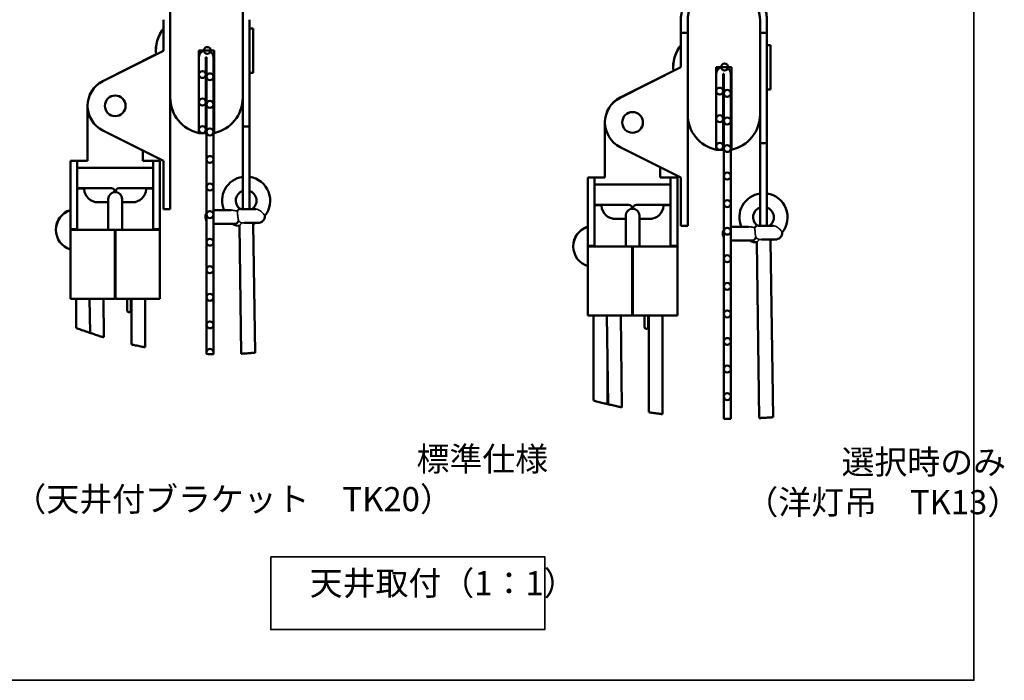
# Model space of a CAD drawing. Units: millimetres. Extents: x -458 to 922, y -199 to 662.
# Drawn here: x 455 to 598, y 409 to 505 of the extents above; entities that cross this region are included whole.
import ezdxf

# ---------------------------------------------------------------- set-up
doc = ezdxf.new("R2010")
doc.units = ezdxf.units.MM
doc.header["$LTSCALE"] = 0.75
for name, color, linetype, lineweight in [('Sketch5', 7, 'Continuous', 35), ('可視', 7, 'Continuous', 50), ('細線', 7, 'Continuous', 35)]:
    doc.layers.add(name, color=color, linetype=linetype, lineweight=lineweight)
doc.styles.get("Standard").update_dxf_attribs({"font": 'arial.ttf'})

msp = doc.modelspace()

# ---------------------------------------------------------------- linework, layer by layer
at = {"layer": 'Sketch5'}
for points in [[(438.1383, 580), (593.1383, 580), (593.1383, 409.4484), (438.1383, 409.4484)], [(491.0877, 427.375), (530.8375, 427.375), (530.8375, 416.8088), (491.0877, 416.8088)]]:
    msp.add_lwpolyline(points, close=True, dxfattribs=at)
at = {"layer": '可視', "extrusion": (-1, -2e-16, 0)}
for p, q in [((476.5077, 507.606, 290), (476.5077, 493.9895, 290)), ((487.0077, 493.9895, 290), (487.0077, 507.606, 290)), ((475.5077, 500.8118, 160), (475.5077, 505.3118, 160)), ((488.0077, 505.3118, 160), (488.0077, 490.3118, 160)), ((551.5917, 505.1968, 290), (551.5917, 491.5803, 290)), ((562.0917, 491.5803, 290), (562.0917, 505.1968, 290)), ((488.0077, 504.042, -150), (488.5077, 504.042, -150)), ((488.0077, 504.0118, 150), (488.5077, 504.0118, 150)), ((550.5917, 503.4026, 162), (551.5917, 503.4026, 162)), ((562.0917, 503.4026, 162), (563.0917, 503.4026, 162)), ((550.5917, 498.4026, 160), (550.5917, 502.9026, 160)), ((563.0917, 502.9026, 160), (563.0917, 487.9026, 160)), ((563.0917, 501.6328, -150), (563.5917, 501.6328, -150)), ((563.0917, 501.6026, 150), (563.5917, 501.6026, 150)), ((475.5077, 500.8118, 160), (466.7097, 496.385, 160)), ((474.4328, 500.3011, -140), (466.7097, 496.4151, -140)), ((480.6577, 488.856, 290), (480.6577, 500.856, 290)), ((480.6577, 500.856, 290), (482.8577, 500.856, 290)), ((481.7577, 500.856, 290), (481.6577, 500.856, 290)), ((481.7577, 500.856, 290), (481.6577, 500.856, 290)), ((482.8577, 500.856, 290), (482.8577, 488.856, 290)), ((480.6577, 499.856, 290), (480.6577, 488.856, 290)), ((480.6577, 499.856, 290), (480.6577, 488.856, 290)), ((481.6577, 499.856, 290), (481.7577, 499.856, 290)), ((481.6577, 488.856, 290), (481.6577, 499.856, 290)), ((481.6577, 488.856, 290), (481.6577, 499.856, 290)), ((481.6577, 499.856, 290), (481.7577, 499.856, 290)), ((481.7577, 499.2118, 150), (481.6577, 499.2118, 150)), ((481.7577, 499.856, 290), (481.7577, 456.8021, 290)), ((481.7577, 499.856, 290), (481.7577, 456.8021, 290)), ((482.7577, 456.7768, 290), (482.7577, 499.856, 290)), ((482.7577, 456.7768, 290), (482.7577, 499.856, 290)), ((482.8577, 499.2118, 150), (482.7577, 499.2118, 150)), ((488.0077, 497.6118, 150), (488.5077, 497.6118, 150)), ((550.5917, 498.4026, 160), (541.7937, 493.9758, 160)), ((549.5168, 497.8919, -140), (541.7937, 494.0059, -140)), ((555.7417, 486.4468, 290), (555.7417, 498.4468, 290)), ((555.7417, 498.4468, 290), (557.9417, 498.4468, 290)), ((555.7417, 497.4468, 290), (555.7417, 486.4468, 290)), ((555.7417, 497.4468, 290), (555.7417, 486.4468, 290)), ((556.8417, 498.4468, 290), (556.7417, 498.4468, 290)), ((556.8417, 498.4468, 290), (556.7417, 498.4468, 290)), ((556.7417, 497.4468, 290), (556.8417, 497.4468, 290)), ((556.7417, 486.4468, 290), (556.7417, 497.4468, 290)), ((556.7417, 486.4468, 290), (556.7417, 497.4468, 290)), ((556.7417, 497.4468, 290), (556.8417, 497.4468, 290)), ((556.8417, 497.4468, 290), (556.8417, 447.4122, 290)), ((556.8417, 497.4468, 290), (556.8417, 447.4122, 290)), ((557.8417, 447.4028, 290), (557.8417, 497.4468, 290)), ((557.8417, 447.4028, 290), (557.8417, 497.4468, 290)), ((557.9417, 498.4468, 290), (557.9417, 486.4468, 290)), ((556.8417, 496.8026, 150), (556.7417, 496.8026, 150)), ((557.9417, 496.8026, 150), (557.8417, 496.8026, 150)), ((563.0917, 495.2026, 150), (563.5917, 495.2026, 150)), ((476.5077, 493.9895, 160), (476.5077, 478.3118, 160)), ((487.0077, 490.3118, 160), (487.0077, 493.9895, 160)), ((464.5077, 492.842, -141), (464.5077, 492.8118, -141)), ((464.5077, 492.8118, 159), (464.5077, 484.8118, 159)), ((551.5917, 491.5803, 160), (551.5917, 475.9026, 160)), ((562.0917, 487.9026, 160), (562.0917, 491.5803, 160)), ((539.5917, 490.4328, -141), (539.5917, 490.4026, -141)), ((539.5917, 490.4026, 159), (539.5917, 482.4026, 159)), ((466.7098, 489.2387, 160), (475.5077, 484.8118, 160)), ((480.6577, 488.856, 290), (481.6577, 488.856, 290)), ((480.6577, 488.856, 290), (481.6577, 488.856, 290)), ((487.0077, 489.8118, 159.5), (488.0077, 489.8118, 159.5)), ((562.0917, 487.4026, 159.5), (563.0917, 487.4026, 159.5)), ((472.5077, 484.8118, 159), (472.5077, 486.3213, 159)), ((541.7938, 486.8295, 160), (550.5917, 482.4026, 160)), ((555.7417, 486.4468, 290), (556.7417, 486.4468, 290)), ((555.7417, 486.4468, 290), (556.7417, 486.4468, 290)), ((463.0077, 484.842, -137), (462.0077, 484.842, -137)), ((463.0077, 484.8118, 159.1), (462.0077, 484.8118, 159.1)), ((463.2077, 484.842, -141), (464.5077, 484.842, -141)), ((463.2077, 484.8118, 159), (464.5077, 484.8118, 159)), ((472.5077, 484.842, -141), (473.8077, 484.842, -141)), ((472.5077, 484.8118, 159), (473.8077, 484.8118, 159)), ((475.0077, 484.842, -137), (474.0077, 484.842, -137)), ((475.0077, 484.8118, 159.1), (474.0077, 484.8118, 159.1)), ((475.5077, 478.3118, 160), (475.5077, 484.8118, 160)), ((473.8077, 483.8118, 159), (463.2077, 483.8118, 159)), ((547.5917, 482.4026, 159), (547.5917, 483.9121, 159)), ((538.0917, 482.4328, -137), (537.0917, 482.4328, -137)), ((538.0917, 482.4026, 159.1), (537.0917, 482.4026, 159.1)), ((538.2917, 482.4328, -141), (539.5917, 482.4328, -141)), ((538.2917, 482.4026, 159), (539.5917, 482.4026, 159)), ((547.5917, 482.4328, -141), (548.8917, 482.4328, -141)), ((547.5917, 482.4026, 159), (548.8917, 482.4026, 159)), ((550.0917, 482.4328, -137), (549.0917, 482.4328, -137)), ((550.0917, 482.4026, 159.1), (549.0917, 482.4026, 159.1)), ((550.5917, 475.9026, 160), (550.5917, 482.4026, 160)), ((462.0077, 474.9118, 162), (462.0077, 480.966, 162)), ((463.0077, 474.9118, 162), (463.0077, 480.966, 162)), ((463.1077, 480.8118, 150), (463.9101, 480.8118, 150)), ((463.2077, 480.842, -166), (467.9577, 480.842, -166)), ((468.4577, 480.2907, -166), (468.4577, 480.342, -166)), ((468.5577, 480.342, -166), (468.5577, 480.2907, -166)), ((469.0577, 480.842, -166), (473.8077, 480.842, -166)), ((473.1053, 480.8118, 150), (473.9077, 480.8118, 150)), ((474.0077, 480.966, 162), (474.0077, 474.9118, 162)), ((475.0077, 480.966, 162), (475.0077, 474.9118, 162)), ((548.8917, 481.4026, 159), (538.2917, 481.4026, 159)), ((465.6618, 478.842, -144), (467.5077, 478.842, -144)), ((466.0077, 478.8118, 150), (467.5077, 478.8118, 150)), ((469.5077, 478.842, -144), (471.3536, 478.842, -144)), ((469.5077, 478.8118, 150), (471.0077, 478.8118, 150)), ((475.5077, 477.8118, 159.5), (476.5077, 477.8118, 159.5)), ((485.3521, 477.666, 150.9984), (482.7577, 477.666, 153.5928)), ((537.0917, 472.5026, 162), (537.0917, 478.5568, 162)), ((538.0917, 472.5026, 162), (538.0917, 478.5568, 162)), ((538.1917, 478.4026, 150), (538.994, 478.4026, 150)), ((538.2917, 478.4328, -166), (543.0417, 478.4328, -166)), ((543.5417, 477.8815, -166), (543.5417, 477.9328, -166)), ((543.6417, 477.9328, -166), (543.6417, 477.8815, -166)), ((544.1417, 478.4328, -166), (548.8917, 478.4328, -166)), ((548.1893, 478.4026, 150), (548.9917, 478.4026, 150)), ((549.0917, 478.5568, 162), (549.0917, 472.5026, 162)), ((550.0917, 478.5568, 162), (550.0917, 472.5026, 162)), ((540.7458, 476.4328, -144), (542.5917, 476.4328, -144)), ((541.0917, 476.4026, 150), (542.5917, 476.4026, 150)), ((544.5917, 476.4328, -144), (546.4376, 476.4328, -144)), ((544.5917, 476.4026, 150), (546.0917, 476.4026, 150)), ((462.0077, 474.8118, 160.8), (462.0077, 474.9118, 160.8)), ((462.0077, 474.9118, 162), (463.0077, 474.9118, 162)), ((462.0077, 474.8118, 160.8), (462.0077, 464.8118, 160.8)), ((463.0077, 474.9118, 160.8), (463.0077, 474.8118, 160.8)), ((468.4577, 474.8118, 162), (463.2077, 474.8118, 162)), ((468.4577, 464.8118, 162), (468.4577, 474.8118, 162)), ((468.5577, 474.8118, 162), (468.5577, 464.8118, 162)), ((475.0077, 474.8118, 162), (468.5577, 474.8118, 162)), ((474.0077, 474.8118, 160.8), (474.0077, 474.9118, 160.8)), ((474.0077, 474.9118, 162), (475.0077, 474.9118, 162)), ((475.0077, 474.9118, 160.8), (475.0077, 474.8118, 160.8)), ((475.0077, 474.8118, 162), (475.0077, 464.8118, 162)), ((485.8201, 475.666, 150.5303), (482.7577, 475.666, 153.5928)), ((486.5403, 475.4305, 150), (486.7981, 456.8463, 150)), ((488.5368, 475.6967, 150), (488.7964, 456.9827, 150)), ((550.5917, 475.4026, 159.5), (551.5917, 475.4026, 159.5)), ((560.4361, 475.2568, 150.9984), (557.8417, 475.2568, 153.5928)), ((560.9041, 473.2568, 150.5303), (557.8417, 473.2568, 153.5928)), ((561.6243, 473.0213, 150), (561.9783, 447.4994, 150)), ((563.6208, 473.2875, 150), (563.9768, 447.6245, 150)), ((537.0917, 472.4026, 160.8), (537.0917, 472.5026, 160.8)), ((537.0917, 472.5026, 162), (538.0917, 472.5026, 162)), ((537.0917, 472.4026, 160.8), (537.0917, 462.4026, 160.8)), ((538.0917, 472.5026, 160.8), (538.0917, 472.4026, 160.8)), ((543.5417, 472.4026, 162), (538.2917, 472.4026, 162)), ((543.5417, 462.4026, 162), (543.5417, 472.4026, 162)), ((543.6417, 472.4026, 162), (543.6417, 462.4026, 162)), ((550.0917, 472.4026, 162), (543.6417, 472.4026, 162)), ((549.0917, 472.4026, 160.8), (549.0917, 472.5026, 160.8)), ((549.0917, 472.5026, 162), (550.0917, 472.5026, 162)), ((550.0917, 472.5026, 160.8), (550.0917, 472.4026, 160.8)), ((550.0917, 472.4026, 162), (550.0917, 462.4026, 162)), ((468.4577, 470.8118, 150), (468.5577, 470.8118, 150)), ((543.5417, 468.4026, 150), (543.6417, 468.4026, 150)), ((468.5577, 467.092, -132.65), (468.4577, 467.092, -132.65)), ((468.5577, 466.592, -132.65), (468.4577, 466.592, -132.65)), ((462.8577, 464.8118, -152.5), (462.8577, 460.571, -152.5)), ((463.2077, 464.8118, 162), (468.4577, 464.8118, 162)), ((464.8563, 459.8593, 158), (464.789, 464.8118, 158)), ((466.8651, 459.2237, 158), (466.7892, 464.8118, 158)), ((468.4577, 464.842, -133), (468.5577, 464.842, -133)), ((468.5577, 464.8118, 162), (475.0077, 464.8118, 162)), ((470.2577, 464.8118, -132.65), (470.2577, 463.392, -132.65)), ((470.7577, 464.8118, -132.65), (470.7577, 463.392, -132.65)), ((470.8577, 464.8118, -152.5), (470.8577, 458.1876, -152.5)), ((472.8577, 464.8118, -152.5), (472.8577, 457.7781, -152.5)), ((543.6417, 464.6828, -132.65), (543.5417, 464.6828, -132.65)), ((543.6417, 464.1828, -132.65), (543.5417, 464.1828, -132.65)), ((537.9417, 462.4026, -152.5), (537.9417, 450.0345, -152.5)), ((538.2917, 462.4026, 162), (543.5417, 462.4026, 162)), ((540.0482, 449.5055, 158), (539.873, 462.4026, 158)), ((542.0544, 449.0588, 158), (541.8732, 462.4026, 158)), ((543.5417, 462.4328, -133), (543.6417, 462.4328, -133)), ((543.6417, 462.4026, 162), (550.0917, 462.4026, 162)), ((545.3417, 462.4026, -132.65), (545.3417, 460.9828, -132.65)), ((545.8417, 462.4026, -132.65), (545.8417, 460.9828, -132.65)), ((545.9417, 462.4026, -152.5), (545.9417, 448.3484, -152.5)), ((547.9417, 462.4026, -152.5), (547.9417, 448.0612, -152.5)), ((539.9417, 457.3478, -152.5), (539.9417, 449.5307, -152.5))]:
    msp.add_line(p, q, dxfattribs=at)
at = {"layer": '可視', "extrusion": (0, -2e-16, -1)}
for centre, radius in [((-481.8713, 500.8429, -290), 0.5), ((-556.9553, 498.4338, -290), 0.5), ((-481.1577, 497.356, -290), 0.5), ((-482.2577, 497.0268, -290), 0.5), ((-556.2417, 494.9468, -290), 0.5), ((-557.3417, 494.6176, -290), 0.5), ((-468.5077, 492.8118, -160), 1.5), ((-481.1577, 493.356, -290), 0.5), ((-482.2577, 493.0268, -290), 0.5), ((-543.5917, 490.4026, -160), 1.5), ((-556.2417, 490.9468, -290), 0.5), ((-557.3417, 490.6176, -290), 0.5), ((-481.1577, 489.356, -290), 0.5), ((-482.2577, 489.0268, -290), 0.5), ((-556.2417, 486.9468, -290), 0.5), ((-557.3417, 486.6176, -290), 0.5), ((-482.2577, 485.0268, -290), 0.5), ((-557.3417, 482.6176, -290), 0.5), ((-482.2577, 481.0268, -290), 0.5), ((-557.3417, 478.6176, -290), 0.5), ((-482.2577, 477.0268, -290), 0.5), ((-557.3417, 474.6176, -290), 0.5), ((-482.2577, 473.0268, -290), 0.5), ((-557.3417, 470.6176, -290), 0.5), ((-482.2577, 469.0268, -290), 0.5), ((-557.3417, 466.6176, -290), 0.5), ((-482.2577, 465.0268, -290), 0.5), ((-557.3417, 462.6176, -290), 0.5), ((-482.2577, 461.0268, -290), 0.5), ((-557.3417, 458.6176, -290), 0.5), ((-557.3417, 454.6176, -290), 0.5), ((-557.3417, 450.6176, -290), 0.5)]:
    msp.add_circle(centre, radius, dxfattribs=at)
at = {"layer": '可視'}
for centre in [(468.5077, 492.8118, 160), (543.5917, 490.4026, 160)]:
    msp.add_circle(centre, 1.5, dxfattribs=at)
at = {"layer": '可視', "extrusion": (0, -2e-16, -1)}
for centre, radius, start, end in [((-556.8417, 505.1968, -290), 5.25, 0, 180), ((-479.6122, 500.8118, -150), 5.2045, 354.05135, 37.940816), ((-479.6122, 500.842, 150), 5.2045, 359.834111, 37.940816), ((-554.6962, 498.4026, -150), 5.2045, 354.05135, 37.940816), ((-554.6962, 498.4328, 150), 5.2045, 359.834111, 37.940816), ((-481.6577, 499.856, -290), 1, 0, 90), ((-481.6577, 499.856, -290), 1, 0, 90), ((-481.7577, 499.856, -290), 1, 90, 180), ((-481.7577, 499.856, -290), 1, 90, 180), ((-556.7417, 497.4468, -290), 1, 0, 90), ((-556.7417, 497.4468, -290), 1, 0, 90), ((-556.8417, 497.4468, -290), 1, 90, 180), ((-556.8417, 497.4468, -290), 1, 90, 180), ((-481.7577, 493.9895, -290), 5.25, 282.094448, 0), ((-481.7577, 493.9895, -290), 5.25, 180, 257.905552), ((-556.8417, 491.5803, -290), 5.25, 282.094448, 0), ((-556.8417, 491.5803, -290), 5.25, 180, 257.905552), ((-463.2077, 483.642, 141), 1.2, 80.405932, 90), ((-463.2077, 483.6118, -159), 1.2, 80.405932, 90), ((-473.8077, 483.642, 141), 1.2, 90, 99.594068), ((-473.8077, 483.6118, -159), 1.2, 90, 99.594068), ((-487.5077, 479.042, -150), 3.5, 336.850532, 81.786789), ((-487.5077, 479.042, -150), 3.5, 98.213211, 219.089955), ((-538.2917, 481.2328, 141), 1.2, 80.405932, 90), ((-538.2917, 481.2026, -159), 1.2, 80.405932, 90), ((-548.8917, 481.2328, 141), 1.2, 90, 99.594068), ((-548.8917, 481.2026, -159), 1.2, 90, 99.594068), ((-463.1077, 480.7118, -150), 0.1, 0, 90), ((-463.9101, 480.7118, -150), 0.1, 90, 177.270597), ((-466.0077, 480.8118, -150), 2, 270, 357.270597), ((-468.5077, 479.292, -150), 1, 0, 180), ((-467.9577, 480.342, 166), 0.5, 90, 180), ((-469.0577, 480.342, 166), 0.5, 0, 90), ((-471.0077, 480.8118, -150), 2, 182.729403, 270), ((-473.1053, 480.7118, -150), 0.1, 2.729403, 90), ((-473.9077, 480.7118, -150), 0.1, 90, 180), ((-562.5917, 476.6328, -150), 3.5, 336.850532, 81.786789), ((-562.5917, 476.6328, -150), 3.5, 98.213211, 219.089955), ((-462.8916, 474.842, 144), 2.9839, 359.710657, 72.768704), ((-462.8916, 474.8118, -150), 2.9839, 287.231296, 72.768704), ((-486.3504, 476.666, -150), 1.25, 98.345169, 112.439744), ((-538.1917, 478.3026, -150), 0.1, 0, 90), ((-538.994, 478.3026, -150), 0.1, 90, 177.270597), ((-541.0917, 478.4026, -150), 2, 270, 357.270597), ((-543.5917, 476.8828, -150), 1, 0, 180), ((-543.0417, 477.9328, 166), 0.5, 90, 180), ((-544.1417, 477.9328, 166), 0.5, 0, 90), ((-546.0917, 478.4026, -150), 2, 182.729403, 270), ((-548.1893, 478.3026, -150), 0.1, 2.729403, 90), ((-548.9917, 478.3026, -150), 0.1, 90, 180), ((-489.225, 476.8214, -149.9446), 1, 179.166755, 270), ((-486.3504, 476.666, -150), 1.25, 261.261632, 306.869898), ((-487.5077, 479.042, -150), 3.5, 246.951452, 252.899718), ((-537.9756, 472.4328, 144), 2.9839, 359.710657, 72.768704), ((-537.9756, 472.4026, -150), 2.9839, 287.231296, 72.768704), ((-561.4344, 474.2568, -150), 1.25, 98.345169, 112.439744), ((-564.309, 474.4122, -149.9446), 1, 179.166755, 270), ((-561.4344, 474.2568, -150), 1.25, 261.261632, 306.869898), ((-562.5917, 476.6328, -150), 3.5, 246.951452, 252.899718), ((-470.5077, 463.092, 132.95), 0.25, 180, 0), ((-545.5917, 460.6828, 132.95), 0.25, 180, 0), ((-482.2577, 457.0268, -290), 0.5, 333.061519, 209.847295), ((-483.7577, 516.106, -290), 59.3376, 270.965635, 271.931544), ((-483.7577, 516.106, -290), 59.3376, 270.965635, 271.931544), ((-483.7577, 516.106, -290), 59.3376, 271.029685, 271.879129), ((-558.0811, 525.7677, -290), 78.3653, 270.175059, 270.906234), ((-558.0811, 525.7677, -290), 78.3653, 270.175059, 270.906234)]:
    msp.add_arc(centre, radius, start, end, dxfattribs=at)
at = {"layer": '可視', "extrusion": (1, 2e-16, 0)}
for centre, radius, start, end in [((508.4328, -138, 550.5917), 5, 130.541561, 130.997564), ((508.4026, 162, 550.5917), 5, 130.541561, 180), ((500.842, -150, 488.5077), 3.2, 0, 7.869682), ((500.8118, 150, 488.5077), 3.2, 0, 180), ((502.9026, 160.5, 563.0917), 0.5, 270, 0), ((498.4328, -150, 563.5917), 3.2, 0, 7.869682), ((498.4026, 150, 563.5917), 3.2, 0, 180), ((490.3118, 159.5, 487.0077), 0.5, 90, 180), ((488.8118, 156, 488.0077), 1, 233.130102, 0), ((484.3118, 150, 487.0077), 6.5, 53.130102, 176.896951), ((484.3118, 150, 488.0077), 6.5, 53.130102, 176.896951), ((487.9026, 159.5, 562.0917), 0.5, 90, 180), ((486.4026, 156, 563.0917), 1, 233.130102, 0), ((480.842, -137, 462.0077), 4, 0, 7.037749), ((480.966, 158, 462.0077), 4, 15.962014, 90), ((480.842, -137, 474.0077), 4, 0, 7.037749), ((480.966, 158, 474.0077), 4, 15.962014, 90), ((481.9026, 150, 562.0917), 6.5, 53.130102, 176.896951), ((481.9026, 150, 563.0917), 6.5, 53.130102, 176.896951), ((478.4328, -137, 537.0917), 4, 0, 7.037749), ((478.5568, 158, 537.0917), 4, 15.962014, 90), ((478.4328, -137, 549.0917), 4, 0, 7.037749), ((478.5568, 158, 549.0917), 4, 15.962014, 90), ((474.792, 150, 469.5077), 4.5, 0, 89.747099), ((478.3118, 159.5, 475.5077), 0.5, 90, 180), ((472.3828, 150, 544.5917), 4.5, 0, 89.747099), ((475.9026, 159.5, 550.5917), 0.5, 90, 180), ((463.392, -132.95, 470.7577), 0.3, 90, 180), ((460.9828, -132.95, 545.8417), 0.3, 90, 180)]:
    msp.add_arc(centre, radius, start, end, dxfattribs=at)
at = {"layer": '可視', "extrusion": (-1, -2e-16, 0)}
for centre, radius, start, end in [((-508.4328, -138, -563.0917), 5, 49.002354, 49.458357), ((-508.4026, 162, -563.0917), 5, 0, 49.458357), ((-502.9026, 160.5, -550.5917), 0.5, 180, 270), ((-490.3118, 159.5, -488.0077), 0.5, 0, 90), ((-488.8118, 156, -487.0077), 1, 180, 306.869898), ((-486.4026, 156, -562.0917), 1, 180, 306.869898), ((-487.9026, 159.5, -563.0917), 0.5, 0, 90), ((-480.842, -137, -463.0077), 4, 172.962251, 180), ((-480.966, 158, -463.0077), 4, 90, 164.037986), ((-480.842, -137, -475.0077), 4, 172.962251, 180), ((-480.966, 158, -475.0077), 4, 90, 164.037986), ((-478.4328, -137, -538.0917), 4, 172.962251, 180), ((-478.5568, 158, -538.0917), 4, 90, 164.037986), ((-478.4328, -137, -550.0917), 4, 172.962251, 180), ((-478.5568, 158, -550.0917), 4, 90, 164.037986), ((-474.792, 150, -467.5077), 4.5, 90.252901, 180), ((-478.3118, 159.5, -476.5077), 0.5, 0, 90), ((-472.3828, 150, -542.5917), 4.5, 90.252901, 180), ((-475.9026, 159.5, -551.5917), 0.5, 0, 90), ((-463.392, -132.95, -470.2577), 0.3, 0, 90), ((-460.9828, -132.95, -545.3417), 0.3, 0, 90)]:
    msp.add_arc(centre, radius, start, end, dxfattribs=at)
at = {"layer": '可視'}
for centre, radius, start, end in [((468.5077, 492.842, -140), 4, 116.710621, 180.215844), ((468.5077, 492.8118, 160), 4, 116.710621, 243.289886), ((543.5917, 490.4328, -140), 4, 116.710621, 180.215844), ((543.5917, 490.4026, 160), 4, 116.710621, 243.289886), ((463.2077, 483.6118, 159), 0.2, 90, 180), ((473.8077, 483.6118, 159), 0.2, 0, 90), ((487.5077, 479.042, 150), 1.5, 109.471221, 229.416869), ((487.5077, 479.042, 150), 1.5, 305.537227, 70.528779), ((538.2917, 481.2026, 159), 0.2, 90, 180), ((548.8917, 481.2026, 159), 0.2, 0, 90), ((562.5917, 476.6328, 150), 1.5, 109.471221, 229.416869), ((562.5917, 476.6328, 150), 1.5, 305.537227, 70.528779)]:
    msp.add_arc(centre, radius, start, end, dxfattribs=at)
at = {"layer": '可視', "extrusion": (-2e-16, 1, -2e-16)}
for centre, radius, start, end in [((-463.2077, -165.8, 480.842), 0.2, 270, 0), ((-473.8077, -165.8, 480.842), 0.2, 180, 270), ((-487.975, 149.9446, 477.8214), 1.25, 13.804868, 138.677373), ((-538.2917, -165.8, 478.4328), 0.2, 270, 0), ((-548.8917, -165.8, 478.4328), 0.2, 180, 270), ((-563.059, 149.9446, 475.4122), 1.25, 13.804868, 138.677373), ((-463.2077, 160.8, 464.8118), 1.2, 0, 90), ((-538.2917, 160.8, 462.4026), 1.2, 0, 90)]:
    msp.add_arc(centre, radius, start, end, dxfattribs=at)
at = {"layer": '可視', "extrusion": (0.707107, 2.21e-14, -0.707107)}
for centre in [(476.666, 449.9677, 237.0857), (474.2568, 503.0601, 290.1781)]:
    msp.add_arc(centre, 1, 29.148399, 36.010495, dxfattribs=at)
at = {"layer": '可視', "extrusion": (0.707107, 4e-16, -0.707107)}
for centre in [(476.666, 449.9677, 237.0857), (474.2568, 503.0601, 290.1781)]:
    msp.add_arc(centre, 1, 123.469765, 180, dxfattribs=at)
at = {"layer": '可視', "extrusion": (2e-16, -1, 2e-16)}
for centre, radius, start, end in [((463.2077, 160.8, -474.8118), 1.2, 90, 180), ((468.5077, 154.5, -474.792), 1, 87.134016, 92.865984), ((487.975, 149.9446, -475.8214), 1.25, 0, 126.382849), ((563.059, 149.9446, -473.4122), 1.25, 0, 126.382849), ((538.2917, 160.8, -472.4026), 1.2, 90, 180), ((543.5917, 154.5, -472.3828), 1, 87.134016, 92.865984)]:
    msp.add_arc(centre, radius, start, end, dxfattribs=at)
at = {"layer": '可視'}
for points, knots in [([(551.5031, 508.4328, -133), (551.3255, 508.1411, -133), (551.1662, 507.8232, -133.0265), (550.8593, 507.0546, -133.1723), (550.7406, 506.5993, -133.3266), (550.6178, 505.8524, -133.7), (550.5917, 505.501, -133.9282), (550.5917, 505.1828, -134.2003)], [0.638776669, 0.638776669, 0.638776669, 0.638776669, 0.737497267, 0.737497267, 0.87398868, 0.87398868, 0.990718938, 0.990718938, 0.990718938, 0.990718938]), ([(551.5031, 508.4026, 167), (551.3255, 508.1109, 167), (551.1662, 507.793, 166.9735), (550.8593, 507.0245, 166.8277), (550.7406, 506.5692, 166.6734), (550.6178, 505.8222, 166.3), (550.5917, 505.4708, 166.0718), (550.5917, 505.1526, 165.7997)], [0.638776669, 0.638776669, 0.638776669, 0.638776669, 0.737497267, 0.737497267, 0.87398868, 0.87398868, 0.990718938, 0.990718938, 0.990718938, 0.990718938]), ([(563.0917, 505.1828, -134.2003), (563.0917, 505.501, -133.9282), (563.0655, 505.8524, -133.7), (562.9427, 506.5993, -133.3266), (562.8241, 507.0546, -133.1723), (562.5172, 507.8232, -133.0265), (562.3578, 508.1411, -133), (562.1802, 508.4328, -133)], [4.612552219, 4.612552219, 4.612552219, 4.612552219, 4.72928314, 4.72928314, 4.865774552, 4.865774552, 4.96449515, 4.96449515, 4.96449515, 4.96449515]), ([(563.0917, 505.1526, 165.7997), (563.0917, 505.4708, 166.0718), (563.0655, 505.8222, 166.3), (562.9427, 506.5692, 166.6734), (562.8241, 507.0245, 166.8277), (562.5172, 507.793, 166.9735), (562.3578, 508.1109, 167), (562.1802, 508.4026, 167)], [4.612552219, 4.612552219, 4.612552219, 4.612552219, 4.72928314, 4.72928314, 4.865774552, 4.865774552, 4.96449515, 4.96449515, 4.96449515, 4.96449515]), ([(481.7577, 477.2377, 153.6168), (481.7212, 477.1754, 153.5985), (481.6921, 477.1104, 153.5829), (481.6341, 476.94, 153.5511), (481.6144, 476.8324, 153.5394), (481.6038, 476.6134, 153.5332), (481.6136, 476.5019, 153.5391), (481.6636, 476.2899, 153.5675), (481.7022, 476.189, 153.589), (481.7577, 476.0943, 153.6168)], [0.8789056, 0.8789056, 0.8789056, 0.8789056, 1.12229952, 1.12229952, 1.50241049, 1.50241049, 1.89272786, 1.89272786, 2.26268705, 2.26268705, 2.26268705, 2.26268705]), ([(556.8417, 474.8285, 153.6168), (556.8052, 474.7662, 153.5985), (556.776, 474.7012, 153.5829), (556.718, 474.5308, 153.5511), (556.6984, 474.4232, 153.5394), (556.6878, 474.2042, 153.5332), (556.6976, 474.0927, 153.5391), (556.7476, 473.8807, 153.5675), (556.7862, 473.7798, 153.589), (556.8417, 473.6851, 153.6168)], [0.8789056, 0.8789056, 0.8789056, 0.8789056, 1.12229952, 1.12229952, 1.50241049, 1.50241049, 1.89272786, 1.89272786, 2.26268705, 2.26268705, 2.26268705, 2.26268705]), ([(464.8562, 459.8593, -152.4473), (464.8501, 459.8614, -152.3361), (464.8249, 459.8699, -152.2211), (464.7292, 459.9022, -151.9917), (464.6521, 459.9283, -151.8802), (464.4744, 459.989, -151.7025), (464.3609, 460.0281, -151.6256), (464.1144, 460.1139, -151.5244), (463.9816, 460.1607, -151.5), (463.7334, 460.2491, -151.5), (463.6004, 460.2969, -151.5245), (463.3541, 460.3865, -151.6258), (463.2408, 460.4282, -151.7027), (463.0635, 460.4939, -151.88), (462.9865, 460.5226, -151.9913), (462.8835, 460.5612, -152.2376), (462.8577, 460.571, -152.3726), (462.8577, 460.571, -152.5)], [0.315926865, 0.315926865, 0.315926865, 0.315926865, 0.348815102, 0.348815102, 0.386934647, 0.386934647, 0.42637892, 0.42637892, 0.465823193, 0.465823193, 0.505400218, 0.505400218, 0.544977243, 0.544977243, 0.583187124, 0.583187124, 0.621397004, 0.621397004, 0.621397004, 0.621397004]), ([(466.8651, 459.2237, 158), (466.8651, 459.2237, 158.1252), (466.84, 459.2312, 158.2583), (466.7393, 459.2612, 158.5022), (466.6638, 459.2838, 158.613), (466.487, 459.3373, 158.7925), (466.3722, 459.3723, 158.8712), (466.1222, 459.4495, 158.9749), (465.987, 459.4918, 159), (465.7341, 459.5718, 159), (465.5986, 459.6152, 158.9747), (465.3484, 459.6962, 158.8706), (465.2337, 459.7338, 158.7918), (465.0574, 459.7921, 158.6124), (464.982, 459.8172, 158.5019), (464.8814, 459.8509, 158.2583), (464.8563, 459.8593, 158.1253), (464.8563, 459.8593, 158)], [0, 0, 0, 0, 0.037560963, 0.037560963, 0.075121926, 0.075121926, 0.11482699, 0.11482699, 0.154532054, 0.154532054, 0.194420143, 0.194420143, 0.234308232, 0.234308232, 0.271889596, 0.271889596, 0.309470959, 0.309470959, 0.309470959, 0.309470959]), ([(472.8577, 457.7781, -152.5), (472.8577, 457.7781, -152.374), (472.8324, 457.7828, -152.2397), (472.7301, 457.8021, -151.9933), (472.6531, 457.8167, -151.8812), (472.4754, 457.8508, -151.7035), (472.3626, 457.8727, -151.6266), (472.1162, 457.9214, -151.5248), (471.9826, 457.9483, -151.5), (471.7325, 457.9995, -151.5), (471.5989, 458.0273, -151.5249), (471.3526, 458.0794, -151.6267), (471.2399, 458.1037, -151.7036), (471.0624, 458.1423, -151.8811), (470.9854, 458.1593, -151.9931), (470.883, 458.1819, -152.2395), (470.8577, 458.1876, -152.3738), (470.8577, 458.1876, -152.5)], [0.304489879, 0.304489879, 0.304489879, 0.304489879, 0.342300792, 0.342300792, 0.380111705, 0.380111705, 0.418365118, 0.418365118, 0.45661853, 0.45661853, 0.494941958, 0.494941958, 0.533265386, 0.533265386, 0.571122913, 0.571122913, 0.60898044, 0.60898044, 0.60898044, 0.60898044]), ([(488.7964, 456.9827, 150), (488.7964, 456.9827, 150.1256), (488.7713, 456.9806, 150.2595), (488.6695, 456.972, 150.5057), (488.5927, 456.9656, 150.6181), (488.4154, 456.9514, 150.7957), (488.303, 456.9426, 150.8728), (488.0567, 456.9242, 150.9749), (487.9229, 456.9146, 151), (487.6719, 456.8975, 151), (487.5381, 456.8888, 150.9749), (487.2919, 456.8736, 150.8728), (487.1794, 456.8671, 150.7958), (487.002, 456.8571, 150.6182), (486.9251, 456.853, 150.5058), (486.8232, 456.8476, 150.2595), (486.7981, 456.8463, 150.1256), (486.7981, 456.8463, 150)], [0.301577711, 0.301577711, 0.301577711, 0.301577711, 0.339245587, 0.339245587, 0.376913463, 0.376913463, 0.414654786, 0.414654786, 0.452396109, 0.452396109, 0.49011057, 0.49011057, 0.527825031, 0.527825031, 0.565490226, 0.565490226, 0.603155422, 0.603155422, 0.603155422, 0.603155422]), ([(539.9417, 449.5307, -152.5), (539.9417, 449.5307, -152.3747), (539.9166, 449.5367, -152.2412), (539.8156, 449.5608, -151.9963), (539.7397, 449.579, -151.8848), (539.563, 449.6218, -151.7061), (539.4495, 449.6494, -151.6281), (539.2016, 449.7105, -151.5251), (539.0673, 449.744, -151.5), (538.8157, 449.8073, -151.5), (538.6812, 449.8416, -151.5252), (538.4333, 449.9054, -151.6285), (538.3198, 449.9349, -151.7065), (538.1434, 449.9811, -151.8852), (538.0676, 450.0011, -151.9965), (537.9667, 450.0278, -152.2412), (537.9417, 450.0345, -152.3746), (537.9417, 450.0345, -152.5)], [0.306078679, 0.306078679, 0.306078679, 0.306078679, 0.343683257, 0.343683257, 0.381287834, 0.381287834, 0.420147303, 0.420147303, 0.459006772, 0.459006772, 0.497966778, 0.497966778, 0.536926785, 0.536926785, 0.574542071, 0.574542071, 0.612157358, 0.612157358, 0.612157358, 0.612157358]), ([(542.0544, 449.0588, 158), (542.0544, 449.0588, 158.1254), (542.0293, 449.064, 158.2589), (541.9279, 449.0853, 158.504), (541.8516, 449.1014, 158.6155), (541.6743, 449.1391, 158.7941), (541.5606, 449.1635, 158.872), (541.3121, 449.2175, 158.9749), (541.1774, 449.2471, 159), (540.9251, 449.3033, 159), (540.7903, 449.3337, 158.9748), (540.5417, 449.3903, 158.8717), (540.428, 449.4166, 158.7937), (540.2509, 449.4578, 158.6152), (540.1747, 449.4756, 158.5038), (540.0733, 449.4995, 158.2589), (540.0482, 449.5055, 158.1254), (540.0482, 449.5055, 158)], [0, 0, 0, 0, 0.037611444, 0.037611444, 0.075222888, 0.075222888, 0.113944663, 0.113944663, 0.152666439, 0.152666439, 0.191482084, 0.191482084, 0.23029773, 0.23029773, 0.267919099, 0.267919099, 0.305540467, 0.305540467, 0.305540467, 0.305540467]), ([(547.9417, 448.0612, -152.5), (547.9417, 448.0612, -152.3745), (547.9166, 448.0644, -152.2407), (547.8149, 448.0778, -151.9948), (547.7382, 448.0879, -151.8827), (547.5609, 448.1117, -151.7047), (547.4481, 448.1271, -151.6274), (547.2013, 448.1613, -151.5251), (547.0672, 448.1802, -151.5), (546.8159, 448.2163, -151.5), (546.6818, 448.2359, -151.5251), (546.4349, 448.2726, -151.6276), (546.3221, 448.2896, -151.705), (546.145, 448.3167, -151.8829), (546.0684, 448.3286, -151.9949), (545.9667, 448.3444, -152.2407), (545.9417, 448.3484, -152.3745), (545.9417, 448.3484, -152.5)], [0.302901045, 0.302901045, 0.302901045, 0.302901045, 0.340547393, 0.340547393, 0.378193741, 0.378193741, 0.416242461, 0.416242461, 0.45429118, 0.45429118, 0.492394709, 0.492394709, 0.530498237, 0.530498237, 0.568150163, 0.568150163, 0.605802089, 0.605802089, 0.605802089, 0.605802089]), ([(563.9768, 447.6245, 150), (563.9768, 447.6245, 150.1256), (563.9517, 447.6226, 150.2595), (563.8498, 447.615, 150.5058), (563.773, 447.6094, 150.6182), (563.5956, 447.5967, 150.7958), (563.4832, 447.5888, 150.8728), (563.237, 447.5721, 150.9749), (563.1031, 447.5634, 151), (562.8522, 447.5477, 151), (562.7183, 447.5397, 150.9749), (562.4721, 447.5255, 150.8728), (562.3597, 447.5193, 150.7958), (562.1822, 447.5098, 150.6182), (562.1053, 447.5058, 150.5058), (562.0034, 447.5006, 150.2595), (561.9783, 447.4994, 150.1256), (561.9783, 447.4994, 150)], [0.301531457, 0.301531457, 0.301531457, 0.301531457, 0.33919914, 0.33919914, 0.376866823, 0.376866823, 0.414592023, 0.414592023, 0.452317223, 0.452317223, 0.490024202, 0.490024202, 0.52773118, 0.52773118, 0.565397047, 0.565397047, 0.603062914, 0.603062914, 0.603062914, 0.603062914])]:
    msp.add_open_spline(points, degree=3, knots=knots, dxfattribs=at)
at = {"layer": '細線'}
for points, knots in [([(485.3521, 477.6661, 150.9983), (485.4767, 477.6662, 151.0043), (485.5975, 477.6535, 150.9929), (485.8658, 477.6154, 150.9522), (486.028, 477.5799, 150.9084), (486.1645, 477.5394, 150.8747)], [-0.2121854516, -0.2121854516, -0.2121854516, -0.2121854516, -0.1897915789, -0.1897915789, -0.1529635771, -0.1529635771, -0.1529635771, -0.1529635771]), ([(486.1645, 477.5394, 150.8747), (486.2229, 477.5973, 150.8293), (486.279, 477.653, 150.7686), (486.3851, 477.7581, 150.6196), (486.4438, 477.8161, 150.4964), (486.5112, 477.8825, 150.2684), (486.5319, 477.9028, 150.1233), (486.5319, 477.9028, 150)], [0.196091819, 0.196091819, 0.196091819, 0.196091819, 0.222328877, 0.222328877, 0.259386459, 0.259386459, 0.29637927, 0.29637927, 0.29637927, 0.29637927]), ([(486.761, 477.8213, 150.2429), (486.7418, 477.8212, 150.2752), (486.72, 477.8201, 150.3083), (486.6402, 477.8109, 150.4229), (486.5628, 477.7877, 150.52), (486.4452, 477.7226, 150.668), (486.3821, 477.6718, 150.7476), (486.3006, 477.5791, 150.855), (486.2647, 477.5281, 150.9041), (486.2358, 477.4749, 150.9461)], [0.8874540298, 0.8874540298, 0.8874540298, 0.8874540298, 0.8978887025, 0.8978887025, 0.929456976, 0.929456976, 0.9578520627, 0.9578520627, 0.9785290439, 0.9785290439, 0.9785290439, 0.9785290439]), ([(486.2358, 477.4749, 150.9461), (486.2401, 477.4207, 151.0473), (486.2462, 477.3534, 151.1416), (486.261, 477.2018, 151.29), (486.2692, 477.1221, 151.347), (486.2867, 476.9519, 151.4247), (486.2956, 476.8651, 151.4466), (486.3151, 476.682, 151.4557), (486.3252, 476.5897, 151.4409), (486.3496, 476.3989, 151.3716), (486.3637, 476.3063, 151.3124), (486.3899, 476.1853, 151.2023), (486.3994, 476.1484, 151.1624), (486.41, 476.1145, 151.1202)], [-0.249572273, -0.249572273, -0.249572273, -0.249572273, -0.217446641, -0.217446641, -0.18998074, -0.18998074, -0.164655822, -0.164655822, -0.138159413, -0.138159413, -0.107217726, -0.107217726, -0.091775853, -0.091775853, -0.091775853, -0.091775853]), ([(488.9138, 477.8214, 150.77), (489.0114, 477.8214, 150.831), (489.1118, 477.8021, 150.8888), (489.3194, 477.7254, 150.9718), (489.4188, 477.6725, 150.9955), (489.6138, 477.5431, 151.0035), (489.7057, 477.468, 150.9862), (489.8792, 477.3038, 150.9075), (489.9564, 477.2158, 150.8422), (490.0815, 477.0543, 150.6722), (490.1283, 476.982, 150.5683), (490.1834, 476.8928, 150.373), (490.1992, 476.8658, 150.2896), (490.2169, 476.8394, 150.1432), (490.2215, 476.8342, 150.0825), (490.2239, 476.8347, 150.0144), (490.2241, 476.8349, 150.0072), (490.2242, 476.8351, 150)], [0.200621323, 0.200621323, 0.200621323, 0.200621323, 0.243641212, 0.243641212, 0.284717462, 0.284717462, 0.327346045, 0.327346045, 0.374906762, 0.374906762, 0.422941146, 0.422941146, 0.455088622, 0.455088622, 0.477288895, 0.477288895, 0.479912895, 0.479912895, 0.479912895, 0.479912895]), ([(486.41, 476.1145, 151.1202), (486.4362, 476.0834, 151.1035), (486.4639, 476.0546, 151.0851), (486.5432, 475.9803, 151.0304), (486.6111, 475.931, 150.9803), (486.7297, 475.8679, 150.8879), (486.8027, 475.842, 150.828), (486.8715, 475.8295, 150.769), (486.8792, 475.8282, 150.7623), (486.8869, 475.8272, 150.7556)], [0.2607039258, 0.2607039258, 0.2607039258, 0.2607039258, 0.2727471511, 0.2727471511, 0.2971871656, 0.2971871656, 0.321656896, 0.321656896, 0.3246580383, 0.3246580383, 0.3246580383, 0.3246580383]), ([(486.7645, 475.6721, 150.635), (486.7408, 475.6436, 150.6057), (486.7179, 475.6171, 150.574), (486.6524, 475.5438, 150.4702), (486.6111, 475.5011, 150.3845), (486.5549, 475.4445, 150.1972), (486.5403, 475.4305, 150.0956), (486.5403, 475.4305, 150)], [0.4916801044, 0.4916801044, 0.4916801044, 0.4916801044, 0.5058676753, 0.5058676753, 0.5345587638, 0.5345587638, 0.5632498523, 0.5632498523, 0.5632498523, 0.5632498523]), ([(486.887, 475.8272, 150.7553), (486.8634, 475.7958, 150.737), (486.8395, 475.765, 150.7162), (486.801, 475.7165, 150.6776), (486.7826, 475.6939, 150.6574), (486.7645, 475.6721, 150.635)], [0.0538643136, 0.0538643136, 0.0538643136, 0.0538643136, 0.0657405051, 0.0657405051, 0.0757509144, 0.0757509144, 0.0757509144, 0.0757509144]), ([(487.2335, 475.8214, 150.951), (487.1502, 475.8213, 150.924), (487.0706, 475.8225, 150.8862), (486.9583, 475.825, 150.8132), (486.9216, 475.826, 150.7856), (486.8869, 475.8271, 150.7556)], [-0.2475824471, -0.2475824471, -0.2475824471, -0.2475824471, -0.2313982926, -0.2313982926, -0.222931761, -0.222931761, -0.222931761, -0.222931761]), ([(560.4361, 475.2569, 150.9983), (560.5606, 475.257, 151.0043), (560.6815, 475.2443, 150.9929), (560.9498, 475.2062, 150.9522), (561.112, 475.1707, 150.9084), (561.2485, 475.1302, 150.8747)], [-0.2121854516, -0.2121854516, -0.2121854516, -0.2121854516, -0.1897915789, -0.1897915789, -0.1529635771, -0.1529635771, -0.1529635771, -0.1529635771]), ([(561.2485, 475.1302, 150.8747), (561.3068, 475.1881, 150.8293), (561.363, 475.2439, 150.7686), (561.4691, 475.3489, 150.6196), (561.5278, 475.4069, 150.4964), (561.5952, 475.4733, 150.2684), (561.6158, 475.4936, 150.1233), (561.6158, 475.4936, 150)], [0.196091819, 0.196091819, 0.196091819, 0.196091819, 0.222328877, 0.222328877, 0.259386459, 0.259386459, 0.29637927, 0.29637927, 0.29637927, 0.29637927]), ([(561.845, 475.4121, 150.2429), (561.8258, 475.412, 150.2752), (561.804, 475.4109, 150.3083), (561.7241, 475.4017, 150.4229), (561.6467, 475.3785, 150.52), (561.5292, 475.3134, 150.668), (561.4661, 475.2626, 150.7476), (561.3846, 475.1699, 150.855), (561.3486, 475.1189, 150.9041), (561.3198, 475.0657, 150.9461)], [0.8874540298, 0.8874540298, 0.8874540298, 0.8874540298, 0.8978887025, 0.8978887025, 0.929456976, 0.929456976, 0.9578520627, 0.9578520627, 0.9785290439, 0.9785290439, 0.9785290439, 0.9785290439]), ([(561.3198, 475.0657, 150.9461), (561.3241, 475.0115, 151.0473), (561.3301, 474.9442, 151.1416), (561.345, 474.7926, 151.29), (561.3531, 474.7129, 151.347), (561.3706, 474.5427, 151.4247), (561.3796, 474.4559, 151.4466), (561.399, 474.2728, 151.4557), (561.4092, 474.1805, 151.4409), (561.4336, 473.9897, 151.3716), (561.4477, 473.8971, 151.3124), (561.4739, 473.7761, 151.2023), (561.4834, 473.7392, 151.1624), (561.4939, 473.7053, 151.1202)], [-0.249572273, -0.249572273, -0.249572273, -0.249572273, -0.217446641, -0.217446641, -0.18998074, -0.18998074, -0.164655822, -0.164655822, -0.138159413, -0.138159413, -0.107217726, -0.107217726, -0.091775853, -0.091775853, -0.091775853, -0.091775853]), ([(563.9977, 475.4122, 150.77), (564.0954, 475.4122, 150.831), (564.1958, 475.3929, 150.8888), (564.4033, 475.3162, 150.9718), (564.5028, 475.2633, 150.9955), (564.6978, 475.1339, 151.0035), (564.7896, 475.0588, 150.9862), (564.9632, 474.8946, 150.9075), (565.0404, 474.8066, 150.8422), (565.1655, 474.6451, 150.6722), (565.2123, 474.5728, 150.5683), (565.2674, 474.4836, 150.373), (565.2832, 474.4566, 150.2896), (565.3009, 474.4302, 150.1432), (565.3055, 474.425, 150.0825), (565.3078, 474.4255, 150.0144), (565.308, 474.4257, 150.0072), (565.3082, 474.4259, 150)], [0.200621323, 0.200621323, 0.200621323, 0.200621323, 0.243641212, 0.243641212, 0.284717462, 0.284717462, 0.327346045, 0.327346045, 0.374906762, 0.374906762, 0.422941146, 0.422941146, 0.455088622, 0.455088622, 0.477288895, 0.477288895, 0.479912895, 0.479912895, 0.479912895, 0.479912895]), ([(561.4939, 473.7053, 151.1202), (561.5202, 473.6742, 151.1035), (561.5479, 473.6454, 151.0851), (561.6271, 473.5711, 151.0304), (561.6951, 473.5218, 150.9803), (561.8136, 473.4587, 150.8879), (561.8867, 473.4328, 150.828), (561.9555, 473.4203, 150.769), (561.9631, 473.419, 150.7623), (561.9709, 473.418, 150.7556)], [0.2607039258, 0.2607039258, 0.2607039258, 0.2607039258, 0.2727471511, 0.2727471511, 0.2971871656, 0.2971871656, 0.321656896, 0.321656896, 0.3246580383, 0.3246580383, 0.3246580383, 0.3246580383]), ([(561.8485, 473.2629, 150.635), (561.8248, 473.2344, 150.6057), (561.8019, 473.2079, 150.574), (561.7364, 473.1346, 150.4702), (561.695, 473.0919, 150.3845), (561.6389, 473.0353, 150.1972), (561.6243, 473.0213, 150.0956), (561.6243, 473.0213, 150)], [0.4916801044, 0.4916801044, 0.4916801044, 0.4916801044, 0.5058676753, 0.5058676753, 0.5345587638, 0.5345587638, 0.5632498523, 0.5632498523, 0.5632498523, 0.5632498523]), ([(561.9709, 473.4181, 150.7553), (561.9474, 473.3866, 150.737), (561.9235, 473.3558, 150.7162), (561.885, 473.3073, 150.6776), (561.8666, 473.2847, 150.6574), (561.8485, 473.2629, 150.635)], [0.0538643136, 0.0538643136, 0.0538643136, 0.0538643136, 0.0657405051, 0.0657405051, 0.0757509144, 0.0757509144, 0.0757509144, 0.0757509144]), ([(562.3175, 473.4122, 150.951), (562.2342, 473.4121, 150.924), (562.1546, 473.4133, 150.8862), (562.0423, 473.4158, 150.8132), (562.0055, 473.4168, 150.7856), (561.9709, 473.4179, 150.7556)], [-0.2475824471, -0.2475824471, -0.2475824471, -0.2475824471, -0.2313982926, -0.2313982926, -0.222931761, -0.222931761, -0.222931761, -0.222931761])]:
    msp.add_open_spline(points, degree=3, knots=knots, dxfattribs=at)

# ---------------------------------------------------------------- texts
at = {"layer": 'Sketch5', "char_height": 3.5, "attachment_point": 1}
for s, width, insert in [('\\pi17.16005;{\\fMS PGothic|b0|i0|c128|p50;標準仕様}\\P\\pi0.44556;{\\fMS PGothic|b0|i0|c128|p50;（天井付ブラケット\u3000TK20）}', 54.305892, (452.1792, 443.3256)), ('\\pi14.62454;{\\fMS PGothic|b0|i0|c128|p50;選択時のみ}\\P\\pi10.63732;{\\fMS PGothic|b0|i0|c128|p50;（洋灯吊\u3000TK13）}', 54.305892, (522.7324, 442.8808)), ('{\\fMS PGothic|b0|i0|c128|p50;天井取付（1：1）}', 111.170442, (496.7393, 425.2991))]:
    msp.add_mtext_dynamic_manual_height_columns(s, width=width, gutter_width=17.5, heights=[0], dxfattribs=dict(at, insert=insert))

doc.saveas('drawing.dxf')
